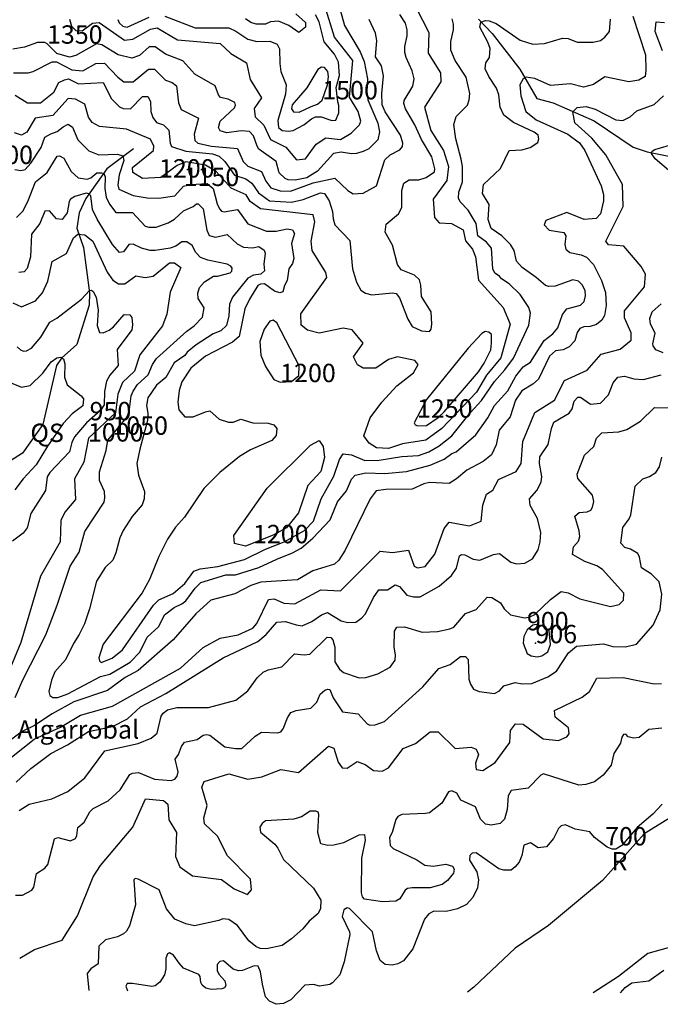
# Model space of a CAD drawing. Extents: x 720594 to 796911, y 9166855 to 18344045.
# Drawn here: x 728354 to 731320, y 9170373 to 9174932 of the extents above; entities that cross this region are included whole.
import ezdxf

# ---------------------------------------------------------------- set-up
doc = ezdxf.new("R2010")
doc.units = 0
doc.header["$MEASUREMENT"] = 0
for name, color, linetype in [('COTAS_SHP', 7, 'CONTINUOUS'), ('COTAS_SHP_TEXT', 7, 'CONTINUOUS'), ('CURVAS_SHP', 7, 'CONTINUOUS'), ('RIOS_SHP', 7, 'CONTINUOUS')]:
    doc.layers.add(name, color=color, linetype=linetype)
doc.styles.add('MONOTXT', font='MONOTXT', dxfattribs={"height": 0.2})

msp = doc.modelspace()

# ---------------------------------------------------------------- linework, layer by layer
at = {"layer": 'COTAS_SHP', "color": 7, "linetype": 'Continuous'}
msp.add_point((730742, 9172045), dxfattribs=at)
at = {"layer": 'CURVAS_SHP', "color": 13, "linetype": 'Continuous'}
for points in [[(729831, 9175006), (729858, 9174906), (729930, 9174783), (729949, 9174739), (729965, 9174658), (729962, 9174600), (729966, 9174561), (730012, 9174453), (730020, 9174413), (730013, 9174376), (729970, 9174335), (729945, 9174322), (729913, 9174312), (729890, 9174311), (729842, 9174319), (729807, 9174313), (729733, 9174231), (729683, 9174200), (729629, 9174190), (729597, 9174191), (729583, 9174197), (729556, 9174223), (729541, 9174276), (729462, 9174333), (729453, 9174346), (729436, 9174395), (729418, 9174414), (729380, 9174418), (729313, 9174408), (729283, 9174417), (729275, 9174433), (729282, 9174462), (729348, 9174525), (729353, 9174537), (729350, 9174549), (729319, 9174564), (729284, 9174572), (729275, 9174584), (729259, 9174626), (729165, 9174680), (729109, 9174742), (729029, 9174773), (728981, 9174807), (728953, 9174806), (728909, 9174766), (728873, 9174754), (728810, 9174770), (728735, 9174816), (728710, 9174820), (728614, 9174766), (728585, 9174759), (728526, 9174776), (728481, 9174821), (728470, 9174827), (728437, 9174826), (728377, 9174805), (728323, 9174796)], [(730190, 9174987), (730248, 9174873), (730246, 9174778), (730302, 9174686), (730304, 9174645), (730229, 9174527), (730258, 9174420), (730316, 9174327), (730340, 9174253), (730332, 9174187), (730269, 9174102), (730274, 9174016), (730297, 9173992), (730353, 9173989), (730408, 9173959), (730419, 9173909), (730451, 9173869), (730464, 9173835), (730479, 9173726), (730593, 9173599), (730625, 9173522), (730582, 9173366), (730516, 9173286), (730470, 9173208), (730308, 9173039), (730235, 9172985), (730126, 9172968), (730062, 9172947), (730006, 9172950), (729973, 9172972), (729948, 9173006), (729977, 9173088), (730031, 9173162), (730101, 9173237), (730177, 9173297), (730199, 9173336), (730184, 9173354), (730103, 9173371), (730061, 9173359), (730003, 9173319), (729944, 9173318), (729918, 9173334), (729900, 9173371), (729944, 9173434), (729894, 9173497), (729852, 9173504), (729741, 9173481), (729686, 9173495), (729658, 9173518), (729656, 9173570), (729777, 9173738), (729772, 9173762), (729709, 9173863), (729703, 9173907), (729721, 9173996), (729713, 9174029), (729469, 9174057), (729421, 9174091), (729403, 9174121), (729333, 9174153), (729264, 9174229), (729215, 9174258), (729123, 9174274), (729083, 9174257), (729008, 9174202), (728923, 9174197), (728878, 9174225), (728877, 9174248), (728974, 9174326), (728975, 9174347), (728959, 9174379), (728849, 9174426), (728724, 9174438), (728689, 9174457), (728672, 9174481), (728655, 9174541), (728613, 9174564), (728579, 9174568), (728508, 9174489), (728425, 9174476), (728387, 9174412), (728363, 9174397), (728330, 9174408)], [(728585, 9174935), (728594, 9174903), (728614, 9174883), (728644, 9174881), (728691, 9174916), (728722, 9174919), (728839, 9174838), (728878, 9174842), (728960, 9174888), (728990, 9174894), (729085, 9174839), (729283, 9174822), (729332, 9174776), (729405, 9174732), (729422, 9174656), (729474, 9174570), (729440, 9174521), (729444, 9174482), (729485, 9174444), (729515, 9174378), (729586, 9174342), (729636, 9174284), (729678, 9174288), (729727, 9174356), (729771, 9174386), (729839, 9174378), (729889, 9174407), (729928, 9174446), (729933, 9174463), (729922, 9174508), (729881, 9174573), (729897, 9174743), (729811, 9174852), (729767, 9174996)], [(731193, 9174948), (731251, 9174770), (731254, 9174699), (731250, 9174669), (731221, 9174653), (731175, 9174644), (731064, 9174668), (731011, 9174632), (730965, 9174620), (730904, 9174636), (730812, 9174627), (730739, 9174660), (730699, 9174667), (730685, 9174659), (730670, 9174631), (730674, 9174580), (730697, 9174507), (730746, 9174469), (730892, 9174402), (730946, 9174362), (730971, 9174327), (731047, 9174163), (731057, 9174123), (731058, 9174093), (731044, 9174034), (731023, 9174012), (730967, 9174007), (730888, 9174040), (730791, 9174002), (730782, 9173982), (730806, 9173958), (730873, 9173947), (730883, 9173932), (730878, 9173892), (730883, 9173869), (730902, 9173854), (730954, 9173843), (730978, 9173832), (731011, 9173799), (731048, 9173725), (731066, 9173669), (731069, 9173609), (731062, 9173562), (731050, 9173541), (731025, 9173521), (730995, 9173512), (730966, 9173510), (730947, 9173503), (730935, 9173484), (730924, 9173446), (730898, 9173418), (730871, 9173404), (730835, 9173399), (730807, 9173374), (730757, 9173268), (730730, 9173244), (730679, 9173214), (730650, 9173170), (730625, 9173093), (730574, 9173032), (730560, 9172964), (730538, 9172917), (730500, 9172886), (730424, 9172847), (730377, 9172807), (730342, 9172784), (730251, 9172789), (730226, 9172783), (730172, 9172758), (730049, 9172757), (730005, 9172750), (729977, 9172714), (729861, 9172476), (729832, 9172429), (729811, 9172411), (729711, 9172381), (729641, 9172338), (729471, 9172328), (729424, 9172312), (729351, 9172273), (729239, 9172244), (729170, 9172181), (729064, 9172060), (728902, 9171918), (728843, 9171886), (728760, 9171826), (728605, 9171774), (728505, 9171718), (728422, 9171664), (728362, 9171634), (728265, 9171560)], [(728326, 9174687), (728393, 9174687), (728417, 9174692), (728505, 9174738), (728525, 9174737), (728596, 9174700), (728647, 9174695), (728707, 9174729), (728747, 9174731), (728809, 9174667), (728837, 9174645), (728879, 9174644), (728951, 9174704), (728978, 9174703), (729029, 9174653), (729060, 9174641), (729080, 9174626), (729089, 9174548), (729101, 9174516), (729182, 9174477), (729162, 9174402), (729165, 9174373), (729179, 9174361), (729242, 9174346), (729362, 9174336), (729389, 9174275), (729411, 9174254), (729474, 9174229), (729494, 9174184), (729517, 9174154), (729560, 9174140), (729608, 9174139), (729713, 9174177), (729814, 9174198), (729873, 9174142), (729898, 9174126), (729945, 9174129), (730006, 9174163), (730045, 9174284), (730070, 9174306), (730115, 9174330), (730126, 9174345), (730128, 9174360), (730118, 9174397), (730046, 9174506), (730032, 9174538), (730031, 9174591), (730039, 9174673), (730030, 9174719), (730002, 9174760), (730008, 9174836), (730002, 9174870), (729973, 9174934)], [(728331, 9174239), (728360, 9174234), (728380, 9174239), (728406, 9174268), (728454, 9174340), (728471, 9174388), (728498, 9174404), (728528, 9174414), (728556, 9174437), (728579, 9174448), (728599, 9174435), (728624, 9174376), (728675, 9174325), (728721, 9174307), (728807, 9174310), (728831, 9174302), (728836, 9174281), (728814, 9174214), (728808, 9174168), (728813, 9174148), (728880, 9174119), (728945, 9174107), (728999, 9174106), (729073, 9174117), (729112, 9174162), (729146, 9174169), (729222, 9174174), (729250, 9174151), (729268, 9174079), (729279, 9174056), (729289, 9174045), (729301, 9174043), (729363, 9174053), (729410, 9173987), (729497, 9173953), (729542, 9173953), (729592, 9173964), (729617, 9173960), (729626, 9173942), (729613, 9173896), (729623, 9173826), (729617, 9173803), (729601, 9173779), (729593, 9173725), (729580, 9173701), (729572, 9173672), (729558, 9173668), (729534, 9173676), (729488, 9173709), (729469, 9173708), (729457, 9173702), (729418, 9173639), (729396, 9173593), (729371, 9173465), (729339, 9173439), (729214, 9173375), (729146, 9173318), (729105, 9173255), (729093, 9173216), (729086, 9173161), (729091, 9173126), (729119, 9173093), (729158, 9173093), (729214, 9173117), (729234, 9173121), (729278, 9173082), (729321, 9173068), (729343, 9173069), (729378, 9173083), (729433, 9173065), (729505, 9173064), (729531, 9173057), (729544, 9173039), (729541, 9173007), (729521, 9172984), (729423, 9172941), (729372, 9172909), (729281, 9172835), (729207, 9172761), (729117, 9172628), (729075, 9172583), (729038, 9172527), (728998, 9172447), (728955, 9172340), (728921, 9172278), (728740, 9172040), (728720, 9171978), (728723, 9171964), (728731, 9171956), (728783, 9171976), (728830, 9172015), (728974, 9172222), (728999, 9172246), (729064, 9172276), (729118, 9172321), (729161, 9172378), (729190, 9172390), (729272, 9172401), (729395, 9172432), (729492, 9172480), (729579, 9172514), (729673, 9172567), (729715, 9172611), (729750, 9172713), (729808, 9172819), (729835, 9172896), (729852, 9172922), (729891, 9172918), (729952, 9172891), (730019, 9172892), (730123, 9172910), (730200, 9172915), (730249, 9172932), (730296, 9172959), (730355, 9173006), (730441, 9173113), (730492, 9173169), (730552, 9173257), (730601, 9173311), (730640, 9173365), (730711, 9173518), (730719, 9173574), (730711, 9173600), (730671, 9173660), (730620, 9173710), (730585, 9173732), (730575, 9173745), (730554, 9173759), (730545, 9173779), (730539, 9173874), (730515, 9173902), (730476, 9173932), (730468, 9173988), (730431, 9174050), (730394, 9174089), (730386, 9174106), (730388, 9174134), (730404, 9174181), (730404, 9174253), (730399, 9174287), (730373, 9174381), (730364, 9174447), (730375, 9174484), (730427, 9174537), (730436, 9174562), (730439, 9174590), (730422, 9174666), (730371, 9174743), (730351, 9174792), (730350, 9174832), (730362, 9174886), (730362, 9174911), (730356, 9174937)], [(728333, 9174583), (728391, 9174548), (728450, 9174547), (728512, 9174597), (728536, 9174642), (728562, 9174654), (728580, 9174658), (728626, 9174636), (728740, 9174641), (728779, 9174566), (728816, 9174529), (728833, 9174521), (728867, 9174519), (728922, 9174576), (728947, 9174576), (728959, 9174553), (728961, 9174508), (728970, 9174479), (728987, 9174457), (729020, 9174446), (729045, 9174421), (729051, 9174360), (729057, 9174345), (729124, 9174324), (729247, 9174311), (729277, 9174301), (729304, 9174276), (729348, 9174212), (729401, 9174195), (729429, 9174176), (729460, 9174130), (729511, 9174094), (729613, 9174088), (729667, 9174099), (729747, 9174130), (729766, 9174127), (729787, 9174093), (729802, 9174044), (729805, 9174011), (729814, 9173983), (729882, 9173910), (729895, 9173779), (729913, 9173717), (729934, 9173680), (729955, 9173666), (729985, 9173659), (730080, 9173667), (730097, 9173665), (730112, 9173645), (730151, 9173546), (730172, 9173512), (730214, 9173491), (730252, 9173488), (730260, 9173499), (730263, 9173522), (730260, 9173579), (730214, 9173650), (730212, 9173703), (730206, 9173728), (730182, 9173750), (730120, 9173774), (730104, 9173799), (730081, 9173888), (730047, 9173949), (730051, 9173986), (730108, 9174033), (730124, 9174062), (730124, 9174142), (730132, 9174175), (730157, 9174191), (730202, 9174191), (730236, 9174201), (730274, 9174228), (730276, 9174242), (730263, 9174297), (730215, 9174377), (730183, 9174446), (730140, 9174519), (730132, 9174544), (730134, 9174558), (730175, 9174625), (730180, 9174658), (730172, 9174696), (730143, 9174758), (730137, 9174781), (730137, 9174809), (730148, 9174857), (730148, 9174885), (730141, 9174916), (730115, 9174957)], [(728339, 9174017), (728369, 9174045), (728392, 9174090), (728428, 9174182), (728482, 9174225), (728527, 9174300), (728539, 9174302), (728559, 9174291), (728592, 9174230), (728625, 9174200), (728666, 9174194), (728683, 9174200), (728712, 9174224), (728733, 9174224), (728743, 9174220), (728750, 9174204), (728748, 9174150), (728755, 9174111), (728770, 9174078), (728799, 9174039), (728876, 9174040), (728935, 9173977), (728952, 9173972), (728986, 9173972), (729042, 9173991), (729071, 9174009), (729112, 9174047), (729158, 9174068), (729173, 9174079), (729181, 9174079), (729204, 9174056), (729220, 9173957), (729231, 9173933), (729261, 9173925), (729315, 9173938), (729361, 9173894), (729391, 9173879), (729432, 9173876), (729462, 9173882), (729486, 9173865), (729490, 9173851), (729485, 9173800), (729488, 9173770), (729470, 9173754), (729436, 9173750), (729411, 9173735), (729340, 9173648), (729325, 9173615), (729323, 9173561), (729312, 9173516), (729285, 9173492), (729250, 9173477), (729171, 9173427), (729130, 9173393), (729119, 9173378), (729069, 9173344), (729030, 9173276), (728987, 9173240), (728948, 9173182), (728941, 9173146), (728947, 9173110), (728946, 9173077), (728910, 9172943), (728897, 9172877), (728904, 9172824), (728932, 9172747), (728931, 9172714), (728921, 9172686), (728875, 9172632), (728833, 9172567), (728817, 9172533), (728800, 9172463), (728785, 9172430), (728750, 9172396), (728709, 9172332), (728678, 9172204), (728654, 9172135), (728630, 9172085), (728604, 9172044), (728566, 9171968), (728517, 9171913), (728501, 9171874), (728489, 9171821), (728493, 9171803), (728508, 9171794), (728530, 9171794), (728577, 9171810), (728729, 9171891), (728771, 9171901), (728866, 9171958), (728910, 9172004), (728945, 9172073), (728998, 9172122), (729025, 9172176), (729070, 9172210), (729105, 9172227), (729124, 9172242), (729166, 9172300), (729193, 9172326), (729308, 9172361), (729354, 9172362), (729461, 9172395), (729545, 9172435), (729618, 9172463), (729658, 9172485), (729711, 9172531), (729792, 9172617), (729825, 9172700), (729867, 9172750), (729890, 9172804), (729908, 9172824), (729957, 9172834), (730045, 9172831), (730145, 9172840), (730254, 9172870), (730320, 9172897), (730355, 9172923), (730375, 9172931), (730466, 9173010), (730522, 9173088), (730552, 9173146), (730614, 9173213), (730652, 9173281), (730686, 9173325), (730719, 9173346), (730782, 9173447), (730822, 9173477), (730846, 9173505), (730867, 9173567), (730887, 9173594), (730951, 9173611), (730967, 9173628), (730974, 9173654), (730972, 9173678), (730958, 9173705), (730941, 9173721), (730916, 9173727), (730834, 9173699), (730802, 9173697), (730788, 9173701), (730746, 9173739), (730680, 9173785), (730655, 9173814), (730643, 9173864), (730626, 9173892), (730586, 9173931), (730537, 9173965), (730524, 9174007), (730528, 9174077), (730497, 9174128), (730502, 9174169), (730580, 9174244), (730620, 9174326), (730679, 9174330), (730717, 9174340), (730753, 9174364), (730758, 9174381), (730754, 9174398), (730736, 9174412), (730641, 9174456), (730596, 9174491), (730579, 9174528), (730572, 9174585), (730562, 9174616), (730526, 9174670), (730509, 9174705), (730513, 9174732), (730529, 9174757), (730532, 9174799), (730522, 9174828), (730485, 9174898), (730489, 9174921), (730511, 9174929), (730528, 9174927), (730561, 9174914), (730671, 9174837), (730730, 9174819), (730784, 9174822), (730867, 9174847), (730894, 9174846), (730935, 9174828), (731009, 9174828), (731043, 9174836), (731064, 9174852), (731085, 9174878), (731089, 9174935)], [(728808, 9174934), (728814, 9174918), (728831, 9174903), (728851, 9174898), (728953, 9174944)], [(729026, 9174949), (729167, 9174894), (729323, 9174894), (729355, 9174879), (729410, 9174842), (729452, 9174832), (729512, 9174833), (729547, 9174819), (729557, 9174798), (729558, 9174729), (729564, 9174692), (729588, 9174630), (729585, 9174588), (729550, 9174465), (729553, 9174433), (729569, 9174420), (729598, 9174416), (729621, 9174420), (729670, 9174445), (729705, 9174474), (729723, 9174482), (729750, 9174483), (729799, 9174465), (729818, 9174467), (729832, 9174501), (729832, 9174535), (729827, 9174552), (729820, 9174619), (729835, 9174674), (729831, 9174736), (729812, 9174772), (729764, 9174830), (729740, 9174923), (729723, 9174955)], [(729633, 9174960), (729678, 9174920), (729678, 9174898), (729646, 9174873), (729600, 9174905), (729552, 9174925), (729515, 9174923), (729492, 9174911), (729449, 9174911), (729424, 9174919), (729399, 9174936)], [(731331, 9174788), (731296, 9174877), (731301, 9174923), (731340, 9174919)], [(729684, 9174617), (729616, 9174538), (729613, 9174519), (729622, 9174506), (729648, 9174504), (729703, 9174531), (729733, 9174541), (729754, 9174560), (729779, 9174631), (729784, 9174669), (729781, 9174693), (729765, 9174711), (729752, 9174712), (729735, 9174702), (729684, 9174617)], [(728264, 9171475), (728421, 9171601), (728543, 9171657), (728635, 9171712), (728784, 9171754), (729098, 9171929), (729203, 9172026), (729282, 9172069), (729365, 9172084), (729433, 9172115), (729452, 9172136), (729506, 9172247), (729532, 9172251), (729577, 9172231), (729628, 9172228), (729749, 9172293), (729840, 9172287), (730023, 9172471), (730080, 9172465), (730154, 9172476), (730181, 9172402), (730196, 9172394), (730231, 9172401), (730276, 9172457), (730319, 9172577), (730343, 9172605), (730437, 9172588), (730491, 9172610), (730499, 9172685), (730515, 9172735), (730545, 9172754), (730571, 9172803), (730653, 9172840), (730676, 9172878), (730684, 9172979), (730740, 9173113), (730831, 9173171), (730877, 9173262), (730982, 9173309), (731046, 9173383), (731135, 9173407), (731185, 9173449), (731185, 9173482), (731155, 9173552), (731154, 9173584), (731247, 9173696), (731252, 9173754), (731232, 9173790), (731151, 9173883), (731081, 9173890), (731068, 9173907), (731148, 9174067), (731145, 9174169), (731068, 9174307), (731003, 9174384), (730924, 9174455), (730916, 9174506), (730935, 9174526), (730977, 9174530), (731019, 9174518), (731114, 9174468), (731147, 9174466), (731181, 9174482), (731212, 9174510), (731292, 9174540), (731335, 9174580)], [(731369, 9174226), (731297, 9174288), (731280, 9174313), (731283, 9174324), (731295, 9174332), (731373, 9174354)], [(728333, 9171793), (728368, 9171875), (728475, 9172084), (728528, 9172222), (728588, 9172402), (728629, 9172466), (728655, 9172562), (728745, 9172698), (728749, 9172718), (728747, 9172748), (728724, 9172799), (728724, 9172839), (728754, 9172937), (728762, 9172985), (728849, 9173089), (728861, 9173117), (728871, 9173191), (728879, 9173212), (728900, 9173243), (728949, 9173288), (728969, 9173335), (728987, 9173364), (729128, 9173490), (729162, 9173515), (729200, 9173555), (729209, 9173598), (729181, 9173641), (729179, 9173666), (729186, 9173693), (729210, 9173719), (729251, 9173744), (729270, 9173744), (729328, 9173760), (729336, 9173768), (729338, 9173782), (729332, 9173791), (729314, 9173800), (729226, 9173819), (729192, 9173831), (729169, 9173854), (729153, 9173887), (729128, 9173904), (729105, 9173903), (729077, 9173884), (729051, 9173875), (728981, 9173863), (728958, 9173864), (728918, 9173874), (728880, 9173893), (728860, 9173891), (728835, 9173858), (728816, 9173855), (728784, 9173891), (728713, 9174008), (728691, 9174054), (728683, 9174117), (728674, 9174126), (728662, 9174129), (728609, 9174114), (728589, 9174102), (728583, 9174090), (728574, 9174038), (728550, 9174007), (728525, 9174010), (728492, 9174047), (728470, 9174046), (728447, 9173988), (728409, 9173939), (728404, 9173835), (728389, 9173780), (728375, 9173765), (728350, 9173762)], [(728322, 9173622), (728363, 9173603), (728428, 9173630), (728459, 9173668), (728484, 9173721), (728504, 9173812), (728571, 9173849), (728603, 9173923), (728623, 9173939), (728656, 9173936), (728693, 9173907), (728759, 9173764), (728786, 9173726), (728811, 9173709), (728841, 9173709), (728892, 9173746), (728935, 9173739), (728972, 9173745), (729048, 9173806), (729071, 9173807), (729100, 9173785), (729051, 9173671), (729036, 9173569), (729015, 9173514), (728910, 9173380), (728885, 9173305), (728830, 9173253), (728809, 9173198), (728797, 9173112), (728673, 9172994), (728651, 9172883), (728608, 9172807), (728612, 9172711), (728563, 9172652), (728544, 9172614), (728541, 9172515), (728450, 9172355), (728359, 9172048), (728272, 9171835)], [(728342, 9173418), (728358, 9173403), (728371, 9173398), (728386, 9173399), (728408, 9173411), (728452, 9173463), (728493, 9173532), (728526, 9173550), (728641, 9173639), (728677, 9173679), (728686, 9173680), (728694, 9173674), (728708, 9173648), (728717, 9173587), (728713, 9173516), (728724, 9173484), (728741, 9173482), (728769, 9173494), (728788, 9173510), (728838, 9173567), (728864, 9173565), (728874, 9173554), (728877, 9173519), (728873, 9173497), (728805, 9173405), (728810, 9173331), (728771, 9173286), (728756, 9173259), (728747, 9173210), (728745, 9173149), (728728, 9173122), (728664, 9173065), (728608, 9173000), (728595, 9172974), (728584, 9172931), (728494, 9172836), (728482, 9172815), (728474, 9172753), (728406, 9172645), (728389, 9172580), (728370, 9172554), (728321, 9172517)], [(731334, 9173390), (731300, 9173404), (731287, 9173422), (731285, 9173432), (731296, 9173481), (731275, 9173522), (731272, 9173548), (731282, 9173579), (731324, 9173617)], [(729544, 9173529), (729527, 9173541), (729512, 9173536), (729486, 9173500), (729466, 9173442), (729470, 9173379), (729492, 9173326), (729531, 9173266), (729560, 9173254), (729613, 9173257), (729646, 9173284), (729648, 9173329), (729544, 9173529)], [(730539, 9173434), (730538, 9173475), (730526, 9173486), (730509, 9173488), (730494, 9173479), (730430, 9173412), (730238, 9173173), (730181, 9173066), (730185, 9173056), (730198, 9173052), (730238, 9173053), (730291, 9173090), (730320, 9173117), (730478, 9173302), (730504, 9173342), (730535, 9173404), (730539, 9173434)], [(728302, 9173255), (728363, 9173231), (728403, 9173239), (728462, 9173296), (728500, 9173348), (728526, 9173366), (728545, 9173370), (728557, 9173362), (728563, 9173339), (728562, 9173277), (728574, 9173242), (728639, 9173190), (728649, 9173176), (728647, 9173144), (728597, 9173108), (728555, 9173062), (728483, 9172958), (728430, 9172871), (728370, 9172806), (728331, 9172756)], [(728338, 9171401), (728406, 9171465), (728498, 9171535), (728575, 9171574), (728672, 9171636), (728784, 9171660), (728853, 9171695), (728913, 9171751), (729031, 9171813), (729297, 9171977), (729456, 9172053), (729495, 9172085), (729545, 9172143), (729585, 9172146), (729634, 9172130), (729662, 9172125), (729707, 9172145), (729751, 9172177), (729780, 9172188), (729843, 9172148), (729874, 9172141), (729910, 9172142), (729938, 9172162), (729956, 9172181), (729992, 9172257), (730017, 9172293), (730057, 9172292), (730092, 9172315), (730113, 9172308), (730146, 9172268), (730177, 9172260), (730209, 9172260), (730296, 9172309), (730353, 9172358), (730377, 9172392), (730390, 9172449), (730400, 9172456), (730415, 9172455), (730454, 9172434), (730485, 9172429), (730548, 9172456), (730576, 9172460), (730628, 9172420), (730655, 9172413), (730693, 9172415), (730729, 9172436), (730755, 9172477), (730764, 9172515), (730767, 9172557), (730752, 9172622), (730717, 9172683), (730715, 9172714), (730748, 9172753), (730768, 9172791), (730772, 9172817), (730761, 9172878), (730762, 9172908), (730801, 9172966), (730817, 9173039), (730828, 9173068), (730899, 9173110), (730912, 9173130), (730921, 9173166), (730939, 9173184), (730951, 9173184), (730997, 9173152), (731043, 9173156), (731081, 9173195), (731102, 9173251), (731124, 9173277), (731154, 9173281), (731197, 9173270), (731242, 9173266), (731324, 9173288)], [(728352, 9171271), (728398, 9171300), (728503, 9171324), (728577, 9171359), (728656, 9171421), (728748, 9171547), (728902, 9171580), (728963, 9171606), (728991, 9171629), (729009, 9171707), (729018, 9171721), (729039, 9171737), (729082, 9171747), (729228, 9171747), (729355, 9171781), (729410, 9171824), (729453, 9171885), (729482, 9171911), (729504, 9171922), (729568, 9171935), (729626, 9171996), (729671, 9171991), (729697, 9171994), (729778, 9172073), (729795, 9172071), (729804, 9172061), (729813, 9172027), (729814, 9171959), (729835, 9171925), (729854, 9171909), (729926, 9171885), (729957, 9171886), (730013, 9171903), (730070, 9171934), (730092, 9171966), (730094, 9171990), (730088, 9172028), (730089, 9172101), (730101, 9172120), (730136, 9172121), (730218, 9172096), (730289, 9172100), (730345, 9172111), (730364, 9172119), (730419, 9172182), (730467, 9172201), (730519, 9172258), (730540, 9172257), (730580, 9172232), (730598, 9172204), (730627, 9172177), (730691, 9172163), (730713, 9172165), (730739, 9172178), (730812, 9172247), (730861, 9172284), (730894, 9172279), (730948, 9172250), (731090, 9172215), (731130, 9172224), (731150, 9172245), (731151, 9172277), (731052, 9172386), (731026, 9172404), (730971, 9172423), (730913, 9172456), (730918, 9172491), (730941, 9172517), (730947, 9172540), (730944, 9172566), (730925, 9172633), (730945, 9172651), (730982, 9172654), (730998, 9172661), (731007, 9172675), (731012, 9172702), (731006, 9172731), (730939, 9172808), (730936, 9172828), (730969, 9172916), (731012, 9172956), (731025, 9172994), (731049, 9173020), (731128, 9173024), (731166, 9173035), (731228, 9173074), (731293, 9173136), (731392, 9173135)], [(729701, 9172962), (729741, 9172984), (729759, 9172956), (729765, 9172905), (729748, 9172840), (729689, 9172775), (729645, 9172649), (729589, 9172579), (729528, 9172545), (729399, 9172494), (729348, 9172507), (729345, 9172544), (729500, 9172763), (729701, 9172962)], [(728334, 9170878), (728367, 9170879), (728410, 9170901), (728420, 9170916), (728432, 9170979), (728470, 9171003), (728484, 9171021), (728515, 9171140), (728531, 9171146), (728590, 9171130), (728613, 9171141), (728619, 9171154), (728623, 9171191), (728652, 9171217), (728679, 9171264), (728695, 9171279), (728764, 9171315), (728819, 9171366), (728864, 9171437), (728877, 9171444), (728904, 9171447), (728978, 9171416), (729056, 9171410), (729072, 9171416), (729084, 9171429), (729088, 9171449), (729074, 9171508), (729090, 9171529), (729104, 9171567), (729117, 9171587), (729176, 9171599), (729204, 9171619), (729219, 9171622), (729234, 9171619), (729304, 9171566), (729353, 9171557), (729382, 9171558), (729444, 9171615), (729473, 9171633), (729550, 9171630), (729564, 9171634), (729574, 9171648), (729594, 9171700), (729609, 9171724), (729635, 9171734), (729702, 9171744), (729730, 9171772), (729745, 9171809), (729767, 9171828), (729781, 9171833), (729790, 9171830), (729805, 9171792), (729849, 9171728), (729922, 9171718), (729963, 9171672), (729976, 9171666), (730000, 9171667), (730044, 9171683), (730221, 9171843), (730295, 9171928), (730348, 9171947), (730395, 9171984), (730419, 9171983), (730430, 9171970), (730434, 9171879), (730441, 9171856), (730455, 9171833), (730481, 9171821), (730552, 9171812), (730575, 9171824), (730596, 9171847), (730649, 9171863), (730681, 9171857), (730725, 9171858), (730800, 9171889), (730839, 9171916), (730895, 9172001), (730932, 9172031), (731057, 9172042), (731101, 9172030), (731159, 9172029), (731210, 9172041), (731288, 9172128), (731319, 9172200), (731327, 9172272), (731315, 9172330), (731279, 9172365), (731233, 9172394), (731224, 9172443), (731216, 9172460), (731183, 9172480), (731156, 9172489), (731138, 9172509), (731147, 9172581), (731176, 9172621), (731184, 9172640), (731204, 9172772), (731240, 9172807), (731271, 9172817), (731300, 9172836), (731316, 9172862), (731328, 9172907)], [(730800, 9172005), (730812, 9172039), (730805, 9172102), (730779, 9172123), (730746, 9172131), (730730, 9172128), (730704, 9172107), (730688, 9172076), (730686, 9172045), (730704, 9171998), (730723, 9171986), (730750, 9171982), (730771, 9171987), (730800, 9172005)], [(728354, 9170587), (728422, 9170627), (728550, 9170670), (728622, 9170782), (728694, 9170964), (728728, 9171016), (728878, 9171194), (728937, 9171324), (729020, 9171316), (729040, 9171300), (729045, 9171228), (729080, 9171168), (729075, 9171057), (729096, 9171009), (729155, 9170968), (729289, 9170951), (729347, 9170907), (729409, 9170882), (729428, 9170903), (729423, 9170953), (729317, 9171060), (729270, 9171152), (729210, 9171208), (729206, 9171236), (729222, 9171294), (729198, 9171378), (729209, 9171405), (729322, 9171441), (729410, 9171416), (729475, 9171426), (729563, 9171460), (729645, 9171446), (729784, 9171569), (729808, 9171559), (729828, 9171494), (729847, 9171468), (729871, 9171466), (729916, 9171497), (729954, 9171484), (729993, 9171455), (730032, 9171452), (730061, 9171468), (730130, 9171557), (730187, 9171580), (730254, 9171635), (730292, 9171634), (730370, 9171558), (730444, 9171563), (730468, 9171554), (730478, 9171529), (730464, 9171489), (730468, 9171460), (730499, 9171456), (730556, 9171492), (730624, 9171586), (730626, 9171641), (730650, 9171672), (730686, 9171670), (730778, 9171603), (730849, 9171595), (730888, 9171612), (730898, 9171626), (730895, 9171654), (730834, 9171702), (730830, 9171733), (730959, 9171795), (730992, 9171821), (731026, 9171883), (731149, 9171887), (731292, 9171857), (731326, 9171858)], [(731328, 9171651), (731267, 9171646), (731222, 9171609), (731196, 9171606), (731172, 9171612), (731160, 9171624), (731150, 9171622), (731142, 9171610), (731136, 9171583), (731105, 9171535), (731093, 9171480), (731056, 9171434), (731015, 9171403), (730976, 9171391), (730943, 9171388), (730779, 9171440), (730767, 9171434), (730708, 9171374), (730629, 9171363), (730616, 9171338), (730611, 9171275), (730599, 9171231), (730579, 9171211), (730537, 9171203), (730511, 9171207), (730488, 9171230), (730464, 9171287), (730397, 9171318), (730378, 9171350), (730355, 9171362), (730339, 9171357), (730309, 9171305), (730251, 9171260), (730233, 9171256), (730123, 9171252), (730105, 9171243), (730096, 9171229), (730078, 9171168), (730067, 9171145), (730070, 9171108), (730084, 9171094), (730193, 9171042), (730230, 9171018), (730269, 9171013), (730328, 9171022), (730358, 9171012), (730366, 9170999), (730363, 9170980), (730335, 9170947), (730310, 9170928), (730254, 9170912), (730171, 9170913), (730150, 9170909), (730139, 9170901), (730115, 9170861), (730096, 9170851), (730034, 9170847), (729951, 9170860), (729942, 9170870), (729936, 9170889), (729939, 9171050), (729956, 9171133), (729952, 9171157), (729925, 9171156), (729853, 9171120), (729809, 9171110), (729781, 9171109), (729749, 9171116), (729734, 9171169), (729739, 9171252), (729736, 9171263), (729725, 9171268), (729699, 9171267), (729659, 9171241), (729624, 9171231), (729493, 9171223), (729477, 9171210), (729466, 9171193), (729469, 9171170), (729536, 9171114), (729550, 9171096), (729575, 9171044), (729714, 9170911), (729748, 9170856), (729747, 9170816), (729736, 9170794), (729695, 9170758), (729665, 9170722), (729613, 9170676), (729569, 9170646), (729497, 9170630), (729467, 9170632), (729448, 9170640), (729415, 9170667), (729363, 9170738), (729323, 9170766), (729295, 9170769), (729276, 9170761), (729164, 9170736), (729124, 9170745), (729072, 9170767), (729034, 9170815), (729000, 9170903), (728903, 9170952), (728889, 9170955), (728882, 9170950), (728890, 9170834), (728863, 9170737), (728848, 9170711), (728835, 9170699), (728807, 9170685), (728752, 9170671), (728720, 9170643), (728717, 9170560), (728684, 9170538), (728667, 9170516), (728675, 9170437)], [(731329, 9171300), (731286, 9171253), (731213, 9171192), (731142, 9171109), (731114, 9171091), (731097, 9171091), (731075, 9171101), (731016, 9171145), (730994, 9171171), (730926, 9171184), (730881, 9171204), (730862, 9171199), (730849, 9171187), (730825, 9171141), (730793, 9171102), (730755, 9171097), (730719, 9171120), (730689, 9171110), (730679, 9171062), (730667, 9171031), (730649, 9171009), (730629, 9170994), (730596, 9170994), (730573, 9171000), (730468, 9171075), (730449, 9171073), (730438, 9171062), (730437, 9171041), (730471, 9170987), (730478, 9170950), (730474, 9170912), (730453, 9170867), (730423, 9170835), (730381, 9170815), (730329, 9170802), (730271, 9170805), (730249, 9170792), (730228, 9170767), (730174, 9170630), (730131, 9170575), (730105, 9170560), (730079, 9170554), (730046, 9170557), (730023, 9170576), (730006, 9170621), (729988, 9170709), (729881, 9170817), (729870, 9170820), (729855, 9170810), (729847, 9170779), (729881, 9170708), (729882, 9170696), (729856, 9170570), (729837, 9170510), (729802, 9170472), (729790, 9170465), (729742, 9170457), (729714, 9170464), (729674, 9170462), (729609, 9170394), (729575, 9170376), (729542, 9170373), (729511, 9170387), (729493, 9170408), (729478, 9170466), (729469, 9170524), (729459, 9170549), (729439, 9170551), (729386, 9170529), (729367, 9170528), (729343, 9170535), (729298, 9170575), (729281, 9170571), (729269, 9170557), (729268, 9170530), (729276, 9170513), (729304, 9170481), (729309, 9170460), (729302, 9170450), (729290, 9170444), (729241, 9170441), (729216, 9170448), (729199, 9170461), (729193, 9170474), (729190, 9170502), (729183, 9170511), (729113, 9170541), (729092, 9170564), (729067, 9170601), (729048, 9170612), (729038, 9170606), (729030, 9170587), (729031, 9170538), (729025, 9170510), (729003, 9170476), (728982, 9170459), (728966, 9170455), (728877, 9170469), (728852, 9170469), (728845, 9170457), (728854, 9170436)], [(731136, 9170426), (731157, 9170451), (731189, 9170472), (731267, 9170481), (731337, 9170531)]]:
    msp.add_lwpolyline(points, dxfattribs=at)
at = {"layer": 'RIOS_SHP', "color": 152, "linetype": 'Continuous'}
for points in [[(730478, 9174935), (730542, 9174869), (730670, 9174704), (730749, 9174568), (730824, 9174547), (731014, 9174464), (731195, 9174342), (731259, 9174320), (731437, 9174285)], [(728881, 9174334), (728758, 9174241), (728660, 9174105), (728629, 9174038), (728619, 9173967), (728650, 9173877), (728677, 9173667), (728676, 9173610), (728618, 9173428), (728547, 9173365), (728524, 9173331), (728461, 9173058), (728367, 9172925), (728311, 9172890), (728206, 9172853), (728127, 9172792), (728037, 9172609), (727875, 9172433), (727807, 9172403), (727641, 9172385), (727285, 9172280), (727143.8, 9172266.9)], [(733638, 9172164), (733484, 9171940), (733441, 9171901), (733294, 9171833), (733098, 9171676), (732857, 9171549), (732698, 9171415), (732388, 9171212), (732131, 9171076), (731988, 9170952), (731929, 9170923), (731862, 9170909), (731773, 9170876), (731664, 9170818), (731556, 9170800), (731508, 9170756), (731462, 9170664), (731263, 9170609), (731126, 9170501), (731009, 9170426)], [(731776, 9171523), (731712, 9171507), (731513, 9171328), (731246, 9171163), (731052, 9170946), (730802, 9170738), (730649, 9170633), (730457, 9170452), (730428, 9170429)]]:
    msp.add_lwpolyline(points, dxfattribs=at)

# ---------------------------------------------------------------- texts
at = {"layer": 'COTAS_SHP_TEXT', "color": 1, "linetype": 'Continuous', "style": 'MONOTXT'}
for s, p in [('1350', (728480.5, 9174821.2)), ('1500', (729755.2, 9174563.4)), ('1100', (728158.4, 9174264.1)), ('1200', (728999.2, 9174201.5)), ('1150', (729113.3, 9174162.3)), ('1200', (729560.2, 9173254)), ('950', (728677.8, 9173077.3)), ('1250', (730193.5, 9173089.4)), ('QS', (728403.6, 9172976.8)), ('1000', (728670, 9172979)), ('1050', (728783.2, 9173010.3)), ('1200', (729434.3, 9172508)), ('900', (730702.8, 9172104.7)), ('906', (730742, 9172045)), ('Cerro  Algarrobal', (727992.7, 9171603.2)), ('700', (731064.8, 9171108.6)), ('R', (731094.3, 9170993.3))]:
    msp.add_text(s, height=85, dxfattribs=at).set_placement(p)

doc.saveas('drawing.dxf')
